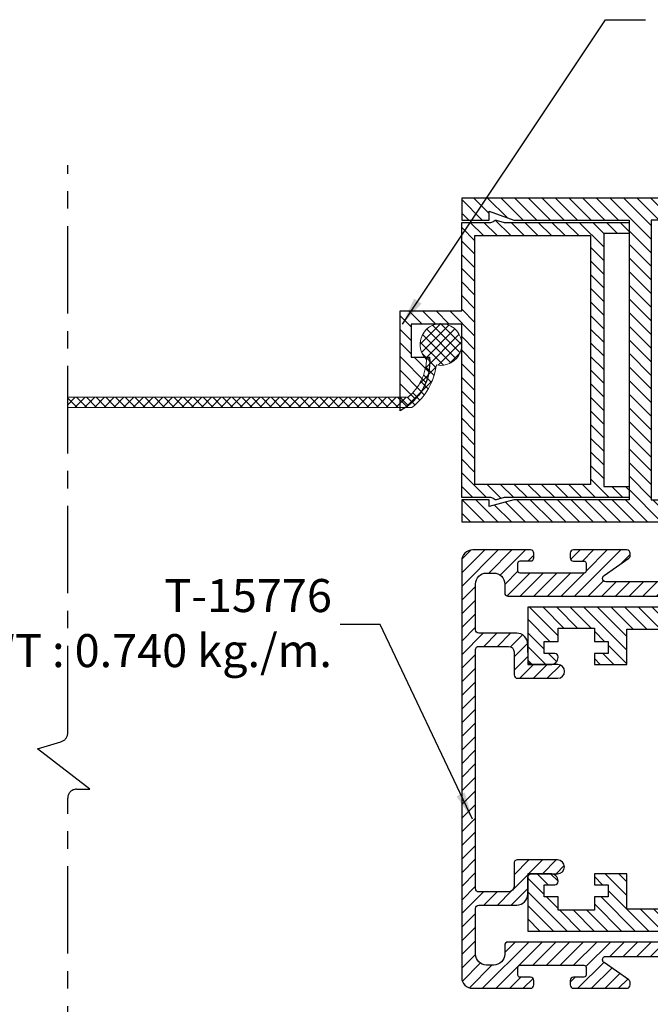
# Model space of a CAD drawing. Units: inches. Extents: x 1160 to 2040, y 3 to 1344.
# Drawn here: x 1389 to 1447, y 858 to 947 of the extents above; entities that cross this region are included whole.
import ezdxf

# ---------------------------------------------------------------- set-up
doc = ezdxf.new("R2010")
doc.units = ezdxf.units.IN
doc.header["$MEASUREMENT"] = 0
doc.linetypes.add('AXES', pattern=[50.79999999999998, 31.75, -6.349999999999998, 6.349999999999998, -6.349999999999998])
doc.layers.add('DIMENSION', color=7, linetype='Continuous', lineweight=15, true_color=0x000000)
doc.layers.add('F-AXES', color=1, linetype='AXES')
doc.styles.add('DIM', font='dim', dxfattribs={"width": 0.75})
doc.styles.add('ROMANS', font='THSarabun.ttf', dxfattribs={"width": 0.7})
doc.dimstyles.new('TRT-1', dxfattribs={"dimtxt": 3, "dimasz": 2.5, "dimexe": 1, "dimexo": 1, "dimgap": 1, "dimtad": 1, "dimdec": 1, "dimzin": 12, "dimdsep": 46, "dimtxsty": 'ROMANS', "dimcen": 0, "dimclrd": 8, "dimclre": 8, "dimclrt": 1, "dimazin": 3, "dimtfac": 1, "dimtdec": 1, "dimtmove": 2, "dimatfit": 3, "dimfxl": 1, "dimarcsym": 0})

# ---------------------------------------------------------------- blocks, each defined once
blk = doc.blocks.new('A$C4C2922DC')
h = blk.add_hatch()
h.set_pattern_fill('ANSI31', color=256, scale=7, angle=90.00000000000001)
h.set_pattern_definition([(135, (1251.043290042029, -764.0760537558662), (-0.618718433538229, -0.6187184335382291), [])])
edge = h.paths.add_edge_path()
edge.add_line((11.60000000000105, -31.40000000000362), (10.50000000000546, -31.3999999999977))
edge.add_line((10.50000000000546, -31.3999999999977), (10.50000000001091, -32.65000000000339))
edge.add_line((10.50000000001091, -32.65000000000339), (9.500000000006139, -32.65000000000305))
edge.add_line((9.500000000006139, -32.65000000000305), (9.500000000000227, -29.7000000000005))
edge.add_line((9.500000000000227, -29.7000000000005), (12.70000000000914, -29.70000000000084))
edge.add_line((12.70000000000914, -29.70000000000084), (12.70000000001187, -6.900000000003274))
edge.add_line((12.70000000001187, -6.900000000003274), (6.999999999993634, -6.900000000001796))
edge.add_line((6.999999999993634, -6.900000000001796), (6.999999999996589, -1.400000000006912))
edge.add_line((6.999999999996589, -1.400000000006912), (-6.999999999996135, -1.400000000006912))
edge.add_line((-6.999999999996135, -1.400000000006912), (-6.999999999993179, -6.900000000002024))
edge.add_line((-6.999999999993179, -6.900000000002024), (-12.69999999999322, -6.900000000003274))
edge.add_line((-12.69999999999322, -6.900000000003274), (-12.69999999999936, -29.70000000000061))
edge.add_line((-12.69999999999936, -29.70000000000061), (-9.499999999990678, -29.7000000000005))
edge.add_line((-9.499999999990678, -29.7000000000005), (-9.499999999997044, -32.65000000000293))
edge.add_line((-9.499999999997044, -32.65000000000293), (-10.50000000000114, -32.65000000000316))
edge.add_line((-10.50000000000114, -32.65000000000316), (-10.49999999999591, -31.3999999999977))
edge.add_line((-10.49999999999591, -31.3999999999977), (-11.5999999999915, -31.40000000000373))
edge.add_line((-11.5999999999915, -31.40000000000373), (-11.59999999999218, -32.6500000000035))
edge.add_line((-11.59999999999218, -32.6500000000035), (-12.80000000000018, -32.65000000000327))
edge.add_line((-12.80000000000018, -32.65000000000327), (-12.80000000000018, -35.94999999999834))
edge.add_line((-12.80000000000018, -35.94999999999834), (-11.59999999999422, -35.94999999999857))
edge.add_line((-11.59999999999422, -35.94999999999857), (-11.59999999999491, -37.20000000000221))
edge.add_line((-11.59999999999491, -37.20000000000221), (-10.49999999999613, -37.20000000000766))
edge.add_line((-10.49999999999613, -37.20000000000766), (-10.5, -36.25000000001808))
edge.add_arc((-10.19999999998208, -36.25000000001683), 0.300000000017917, 89.99999999995657, 180.0000000002388, ccw=False)
edge.add_line((-10.19999999998186, -35.94999999999891), (-10.14999999999236, -35.94999999999879))
edge.add_arc((-10.1575572801801, -36.60880318874339), 0.658846532952772, -3.584968791927224, 89.34277599811583, ccw=False)
edge.add_line((-9.499999999993861, -36.65000000000316), (-9.500000000005457, -38.69999999999868))
edge.add_line((-9.500000000005457, -38.69999999999868), (-14.70000000000073, -38.69999999999914))
edge.add_line((-14.70000000000073, -38.69999999999914), (-14.69999999998231, 38.95000000002437))
edge.add_line((-14.69999999998231, 38.95000000002437), (-12.7000000000105, 38.95000000002426))
edge.add_line((-12.7000000000105, 38.95000000002426), (-12.69999999997981, 36.45000000001994))
edge.add_line((-12.69999999997981, 36.45000000001994), (-13.51191302804659, 36.45000000003824))
edge.add_line((-13.51191302804659, 36.45000000003824), (-12.69999999998231, 34.2107695154557))
edge.add_line((-12.69999999998231, 34.2107695154557), (-12.69999999999663, 23.75000000002319))
edge.add_line((-12.69999999999663, 23.75000000002319), (12.70000000000414, 23.75000000002728))
edge.add_line((12.70000000000414, 23.75000000002728), (12.70000000001187, 34.21076951546092))
edge.add_line((12.70000000001187, 34.21076951546092), (13.30000000002178, 36.45000000002426))
edge.add_line((13.30000000002178, 36.45000000002426), (12.7000000000121, 36.45000000002449))
edge.add_line((12.7000000000121, 36.45000000002449), (12.70000000001164, 38.95000000002426))
edge.add_line((12.70000000001164, 38.95000000002426), (14.70000000001573, 38.95000000002426))
edge.add_line((14.70000000001573, 38.95000000002426), (14.70000000001164, -38.69999999999902))
edge.add_line((14.70000000001164, -38.69999999999902), (9.500000000014552, -38.69999999999879))
edge.add_line((9.500000000014552, -38.69999999999879), (9.500000000003638, -36.65000000000316))
edge.add_arc((10.15755728018964, -36.60880318874339), 0.6588465329525467, 90.65722400188429, 183.5849687919285, ccw=False)
edge.add_line((10.15000000000191, -35.94999999999902), (10.19999999999141, -35.94999999999879))
edge.add_arc((10.19999999999146, -36.25000000001688), 0.3000000000180876, -2.7142732506035827e-10, 90.00000000001091, ccw=False)
edge.add_line((10.50000000000955, -36.2500000000183), (10.50000000000546, -37.20000000000812))
edge.add_line((10.50000000000546, -37.20000000000812), (11.60000000000446, -37.20000000000198))
edge.add_line((11.60000000000446, -37.20000000000198), (11.60000000000377, -35.94999999999857))
edge.add_line((11.60000000000377, -35.94999999999857), (12.80000000000973, -35.94999999999834))
edge.add_line((12.80000000000973, -35.94999999999834), (12.80000000000973, -32.65000000000327))
edge.add_line((12.80000000000973, -32.65000000000327), (11.60000000000173, -32.6500000000035))
edge.add_line((11.60000000000173, -32.6500000000035), (11.60000000000105, -31.40000000000362))
h.paths.add_polyline_path([(12.70000000001187, -4.900000000003274), (8.40000000000532, -4.900000000003274), (8.399999999995998, 0.5000000000023874), (-8.39999999999577, 0.499999999998181), (-8.400000000004866, -4.900000000003274), (-12.69999999998231, -4.900000000003274), (-12.69999999999482, 21.75000000002763), (12.70000000001187, 21.75000000000546)], flags=16)
at = {"color": 3}
blk.add_lwpolyline([(11.60000000000105, -31.40000000000362), (10.50000000000546, -31.3999999999977), (10.50000000001091, -32.65000000000339), (9.500000000006139, -32.65000000000305), (9.500000000000227, -29.7000000000005), (12.70000000000914, -29.70000000000084), (12.70000000001187, -6.900000000003274), (6.999999999993634, -6.900000000001796), (6.999999999996589, -1.400000000006912), (-6.999999999996135, -1.400000000006912), (-6.999999999993179, -6.900000000002024), (-12.69999999999322, -6.900000000003274), (-12.69999999999936, -29.70000000000061), (-9.499999999990678, -29.7000000000005), (-9.499999999997044, -32.65000000000293), (-10.50000000000114, -32.65000000000316), (-10.49999999999591, -31.3999999999977), (-11.5999999999915, -31.40000000000373), (-11.59999999999218, -32.6500000000035), (-12.80000000000018, -32.65000000000327), (-12.80000000000018, -35.94999999999834), (-11.59999999999422, -35.94999999999857), (-11.59999999999491, -37.20000000000221), (-10.49999999999613, -37.20000000000766), (-10.5, -36.25000000001808, -0.4142135623745383), (-10.19999999998186, -35.94999999999891), (-10.14999999999236, -35.94999999999879, -0.4292604889780945), (-9.499999999993861, -36.65000000000316), (-9.500000000005457, -38.69999999999868), (-14.70000000000073, -38.69999999999914), (-14.69999999998231, 38.95000000002437), (-12.7000000000105, 38.95000000002426), (-12.69999999997981, 36.45000000001994), (-13.51191302804659, 36.45000000003824), (-12.69999999998231, 34.2107695154557), (-12.69999999999663, 23.75000000002319), (12.70000000000414, 23.75000000002728), (12.70000000001187, 34.21076951546092), (13.30000000002178, 36.45000000002426), (12.7000000000121, 36.45000000002449), (12.70000000001164, 38.95000000002426), (14.70000000001573, 38.95000000002426), (14.70000000001164, -38.69999999999902), (9.500000000014552, -38.69999999999879), (9.500000000003638, -36.65000000000316, -0.4292604889780998), (10.15000000000191, -35.94999999999902), (10.19999999999141, -35.94999999999879, -0.414213562374538), (10.50000000000955, -36.2500000000183), (10.50000000000546, -37.20000000000812), (11.60000000000446, -37.20000000000198), (11.60000000000377, -35.94999999999857), (12.80000000000973, -35.94999999999834), (12.80000000000973, -32.65000000000327), (11.60000000000173, -32.6500000000035)], format="xyb", close=True, dxfattribs=at)
blk.add_lwpolyline([(12.70000000001187, -4.900000000003274), (8.40000000000532, -4.900000000003274), (8.399999999995998, 0.5000000000023874), (-8.39999999999577, 0.499999999998181), (-8.400000000004866, -4.900000000003274), (-12.69999999998231, -4.900000000003274), (-12.69999999999482, 21.75000000002763), (12.70000000001187, 21.75000000000546)], close=True, dxfattribs=at)
blk = doc.blocks.new('A$C3756695B')
h = blk.add_hatch()
h.set_pattern_fill('ANSI31', color=256, angle=90.00000000000001)
h.set_pattern_definition([(135, (1115.209102211107, -419.3197556326411), (-0.08838834764831843, -0.08838834764831845), [])])
edge = h.paths.add_edge_path()
edge.add_arc((-19.95728678610317, 107.6288774453646), 0.2999999999939291, 179.9999999988492, 269.9999999983499)
edge.add_arc((-19.95728678609544, 107.6288774453711), 0.3000000000015461, 180.0000000000869, 269.9999999995658, ccw=False)
h.paths.add_polyline_path([(-19.38739169355017, 107.3288774453716), (-19.95728678609771, 107.3288774453695)])
h = blk.add_hatch()
h.set_pattern_fill('ANSI31', color=256, scale=7, angle=90.00000000000001)
h.set_pattern_definition([(135, (1115.209102211107, -419.3197556326411), (-0.618718433538229, -0.6187184335382291), [])])
edge = h.paths.add_edge_path()
edge.add_line((-19.38739169354949, 22.05138003207367), (-19.95728678611113, 22.05138003207276))
edge.add_arc((-19.95728678610238, 22.35138003206668), 0.2999999999939185, 179.9999999988472, 269.99999999833017, ccw=False)
edge.add_arc((-19.95728678609472, 22.3513800320732), 0.3000000000015781, 180.0000000000929, 269.9999999995596)
edge.add_line((-19.95728678609703, 22.05138003207162), (-19.38739169353312, 22.05138003207344))
edge.add_arc((-19.38739169353406, 22.35138003207353), 0.3000000000000931, 270.0000000001798, 325.0000000000097)
edge.add_line((-19.14164608024726, 22.17930710116821), (-17.5712445398251, 24.42207293090769))
edge.add_arc((-17.32549892653511, 24.24999999999623), 0.3000000000062247, 90.0000000003983, 144.9999999993999, ccw=False)
edge.add_line((-17.32549892653719, 24.55000000000246), (-17.29999999998904, 24.55000000000155))
edge.add_arc((-17.29999999998812, 24.2500000000041), 0.2999999999974428, -1.758166945364792e-10, 90.00000000017582, ccw=False)
edge.add_line((-16.99999999999068, 24.25000000000318), (-16.99999999999523, 11.85000000000809))
edge.add_arc((-17.29999999999358, 11.85000000000626), 0.2999999999983523, -90.00000000000199, 3.4941649573738687e-10, ccw=False)
edge.add_line((-17.29999999999359, 11.55000000000791), (-17.32453261768319, 11.55000000000337))
edge.add_arc((-17.32453261768757, 11.84999999999891), 0.2999999999955421, 214.9999999995379, 270.0000000008373, ccw=False)
edge.add_line((-17.57027823097201, 11.67792706909813), (-19.14164608024657, 13.92207293089882))
edge.add_arc((-19.38739169353333, 13.74999999999359), 0.2999999999999994, 34.99999999998099, 89.99999999939543)
edge.add_line((-19.38739169353016, 14.04999999999359), (-19.59999999997808, 14.04999999999586))
edge.add_arc((-19.59999999997809, 13.7499999999966), 0.2999999999992617, 89.99999999999795, 180.0000000003494)
edge.add_line((-19.89999999997735, 13.74999999999477), (-19.90000000000487, 8.900000000002137))
edge.add_arc((-19.60000000000511, 8.90000000000262), 0.2999999999997556, 180.0000000000923, 269.9999999999077)
edge.add_line((-19.60000000000559, 8.600000000002865), (-19.18847068147056, 8.600000000002865))
edge.add_arc((-19.18847068147235, 8.90000000000029), 0.299999999997425, 270.000000000342, 360.0000000007003)
edge.add_line((-18.88847068147493, 8.900000000003956), (-18.88847068147129, 9.85000000000582))
edge.add_arc((-18.68847068147011, 9.850000000004457), 0.2000000000011823, 90.00000000013029, 179.9999999996092, ccw=False)
edge.add_line((-18.68847068147056, 10.05000000000564), (-18.00000000000341, 10.05000000000291))
edge.add_arc((-17.99999999999977, 9.850000000002183), 0.2000000000007276, 0, 90.00000000104222, ccw=False)
edge.add_line((-17.79999999999905, 9.850000000002183), (-17.79999999999882, 4.05000000000382))
edge.add_arc((-17.99999999999864, 4.050000000005639), 0.1999999999998181, 269.99999999973943, 359.9999999994789, ccw=False)
edge.add_line((-17.99999999999955, 3.850000000005821), (-18.69999999999663, 3.850000000004911))
edge.add_arc((-18.69999999999573, 4.050000000006548), 0.2000000000016371, 180.0000000002605, 269.99999999973943, ccw=False)
edge.add_line((-18.89999999999736, 4.050000000005639), (-18.89999999999736, 5.000000000004547))
edge.add_arc((-19.19999999999979, 5.000000000002984), 0.3000000000024272, 2.985480660976267e-10, 90.00000000009229)
edge.add_line((-19.20000000000027, 5.300000000005411), (-19.60000000000537, 5.300000000006321))
edge.add_arc((-19.60000000000582, 5.000000000007503), 0.2999999999988177, 89.99999999991316, 179.9999999999131)
edge.add_line((-19.90000000000464, 5.000000000007958), (-19.90000000000418, -0.2500000000011369))
edge.add_arc((-18.9000000000043, -0.2500000000010232), 0.9999999999998863, 180.0000000000065, 270.0000000000065)
edge.add_line((-18.90000000000418, -1.250000000000909), (9.094947017729282e-13, -1.25))
edge.add_line((9.094947017729282e-13, -1.25), (18.90000000000509, -1.25))
edge.add_arc((18.90000000000509, -0.25), 1, 270, 360)
edge.add_line((19.90000000000509, -0.25), (19.90000000000509, 5.000000000009095))
edge.add_arc((19.60000000000628, 5.00000000000864), 0.2999999999988177, 8.685034650217272e-11, 90.00000000008686)
edge.add_line((19.60000000000582, 5.300000000007458), (19.20000000000073, 5.300000000006548))
edge.add_arc((19.2000000000003, 5.000000000004064), 0.3000000000024841, 89.99999999991859, 179.999999999734)
edge.add_line((18.89999999999782, 5.000000000005457), (18.89999999999782, 4.050000000006548))
edge.add_arc((18.69999999999618, 4.050000000007458), 0.2000000000016371, 270.00000000026057, 359.99999999973943, ccw=False)
edge.add_line((18.69999999999709, 3.850000000005821), (18, 3.85000000000673))
edge.add_arc((17.99999999999909, 4.050000000006548), 0.1999999999998181, 180.0000000005211, 270.00000000026057, ccw=False)
edge.add_line((17.79999999999927, 4.050000000004729), (17.79999999999927, 9.850000000003092))
edge.add_arc((18, 9.850000000003092), 0.2000000000007276, 89.99999999895778, 180, ccw=False)
edge.add_line((18.00000000000364, 10.05000000000382), (18.68847068147079, 10.05000000000655))
edge.add_arc((18.68847068147033, 9.850000000005366), 0.2000000000011823, 3.907985046680551e-10, 89.99999999986971, ccw=False)
edge.add_line((18.88847068147152, 9.85000000000673), (18.88847068147516, 8.900000000005093))
edge.add_arc((19.18847068147261, 8.900000000001455), 0.2999999999974534, 179.9999999993052, 269.9999999996526)
edge.add_line((19.18847068147079, 8.600000000004002), (19.60000000000582, 8.600000000004002))
edge.add_arc((19.60000000000534, 8.900000000003757), 0.2999999999997556, 270.0000000000923, 359.9999999999077)
edge.add_line((19.90000000000509, 8.900000000003274), (19.89999999997644, 13.74999999999613))
edge.add_arc((19.59999999997717, 13.74999999999795), 0.2999999999992724, 359.9999999996526, 450)
edge.add_line((19.59999999997717, 14.04999999999723), (19.38739169352925, 14.04999999999495))
edge.add_arc((19.38739169353245, 13.74999999999488), 0.3000000000000718, 90.00000000061135, 145.0000000000115)
edge.add_line((19.14164608024566, 13.92207293090019), (17.57027823097133, 11.67792706909927))
edge.add_arc((17.32453261768686, 11.8500000000001), 0.2999999999955976, 269.9999999991681, 325.0000000004566, ccw=False)
edge.add_line((17.32453261768251, 11.5500000000045), (17.29999999999291, 11.55000000000905))
edge.add_arc((17.29999999999291, 11.85000000000741), 0.2999999999983629, 179.9999999996526, 270, ccw=False)
edge.add_line((16.99999999999454, 11.85000000000923), (16.99999999998909, 24.25000000000432))
edge.add_arc((17.29999999998654, 24.25000000000523), 0.2999999999974534, 89.99999999982629, 180.0000000001737, ccw=False)
edge.add_line((17.29999999998745, 24.55000000000268), (17.3254989265356, 24.55000000000359))
edge.add_arc((17.32549892653351, 24.24999999999735), 0.3000000000062393, 35.000000000601574, 89.99999999960028, ccw=False)
edge.add_line((17.57124453982351, 24.42207293090883), (19.14164608024589, 22.17930710116957))
edge.add_arc((19.38739169353272, 22.35138003207495), 0.3000000000001452, 214.9999999999959, 269.9999999998155)
edge.add_line((19.38739169353175, 22.0513800320748), (19.95728678609566, 22.05138003207298))
edge.add_arc((19.95728678610033, 22.35138003208169), 0.3000000000087084, 269.9999999991097, 359.9999999985887)
edge.add_line((20.25728678610903, 22.3513800320743), (20.25728678610903, 27.20000000000982))
edge.add_arc((19.95728678610976, 27.20000000000891), 0.2999999999992724, 1.737006930040822e-10, 90)
edge.add_line((19.95728678610976, 27.50000000000819), (19.55728678610103, 27.50000000000546))
edge.add_arc((19.55728678609921, 27.200000000008), 0.2999999999974534, 89.9999999996526, 180.0000000001737)
edge.add_line((19.25728678610176, 27.20000000000709), (19.25728678610176, 26.25000000000637))
edge.add_arc((19.05728678609967, 26.25000000000682), 0.2000000000020918, 270.00000000039086, 359.9999999998697, ccw=False)
edge.add_line((19.05728678610103, 26.05000000000473), (18.35728678610394, 26.05000000000564))
edge.add_arc((18.35728678610485, 26.25000000000364), 0.1999999999979991, 179.9999999994789, 269.99999999973943, ccw=False)
edge.add_line((18.15728678610685, 26.25000000000546), (18.15728678610685, 32.05000000000382))
edge.add_arc((18.35728678610712, 32.05000000000518), 0.2000000000002728, 90.00000000091188, 180.0000000003908, ccw=False)
edge.add_line((18.35728678610394, 32.25000000000546), (19.04575746757473, 32.25000000000546))
edge.add_arc((19.04575746757382, 32.05000000000382), 0.2000000000016371, 2.6062707547680475e-10, 89.99999999973949, ccw=False)
edge.add_line((19.24575746757546, 32.05000000000473), (19.24575746757546, 31.10000000000218))
edge.add_arc((19.54575746757746, 31.10000000000491), 0.3000000000020009, 180.0000000005211, 270.0000000001737)
edge.add_line((19.54575746757837, 30.80000000000291), (19.9572867861134, 30.80000000000473))
edge.add_arc((19.95728678611067, 31.10000000000309), 0.2999999999983629, 270.0000000005211, 360)
edge.add_line((20.25728678610903, 31.10000000000309), (20.25728678610903, 43.41257532110103))
edge.add_arc((19.9572867861089, 43.41257532110242), 0.3000000000001357, 359.9999999997354, 519.8251447586003)
edge.add_line((19.67569344524622, 43.51604121104629), (17.2615248839561, 33.77781323323893))
edge.add_arc((16.97033925466759, 33.85000000000287), 0.2999999999999619, 270.0000000000848, 346.07671298384383, ccw=False)
edge.add_line((16.97033925466803, 33.55000000000291), (16.00000000000364, 33.55000000000109))
edge.add_arc((16.00000000000179, 33.25000000000367), 0.299999999997425, 89.99999999964717, 180.0000000003528)
edge.add_line((15.70000000000437, 33.25000000000182), (15.70000000001164, 2.950000000006185))
edge.add_arc((16.00000000001182, 2.950000000008004), 0.3000000000001819, 180.0000000003474, 269.9999999998263)
edge.add_line((16.00000000001091, 2.650000000007822), (16.79999999999927, 2.650000000005093))
edge.add_arc((16.79999999999882, 1.650000000004638), 1.000000000000455, 7.821654435247183e-11, 89.99999999997402, ccw=False)
edge.add_line((17.79999999999927, 1.650000000006003), (17.79999999999927, 0.999999999998181))
edge.add_arc((16.79999999999927, 0.999999999998181), 1, -90, 0, ccw=False)
edge.add_line((16.79999999999927, -1.818989403545856e-12), (12.65000000000509, -1.818989403545856e-12))
edge.add_arc((12.65000000000373, 0.2999999999997272), 0.3000000000015461, 179.9999999999131, 270.00000000026057, ccw=False)
edge.add_line((12.35000000000218, 0.3000000000001819), (12.35000000000218, 3.75))
edge.add_arc((11.35000000000218, 3.75), 1, 0, 90)
edge.add_line((11.35000000000218, 4.75), (9.799999999996544, 4.75))
edge.add_arc((9.799999999996544, 5.049999999999272), 0.2999999999992724, 179.9999999996526, 270, ccw=False)
edge.add_line((9.499999999997272, 5.050000000001091), (9.499999999997272, 7.450866899060202))
edge.add_arc((8.874999999997272, 7.450866899060202), 0.625, 0, 180)
edge.add_line((8.249999999997272, 7.450866899060202), (8.249999999997272, 3.800000000001774))
edge.add_arc((8.549999999997226, 3.800000000001774), 0.2999999999999545, 180, 270)
edge.add_line((8.549999999997226, 3.500000000001819), (10.65000000000509, 3.5))
edge.add_arc((10.65000000000509, 3), 0.5, 0, 90, ccw=False)
edge.add_line((11.15000000000509, 3), (11.15000000000509, 0.2999999999983629))
edge.add_arc((10.85000000000719, 0.2999999999979083), 0.2999999999979082, -90.00000000095542, 8.691358743817545e-11, ccw=False)
edge.add_line((10.85000000000218, 0), (2.273736754432321e-13, 0))
edge.add_line((2.273736754432321e-13, 0), (-10.8500000000015, -4.547473508864641e-13))
edge.add_arc((-10.8500000000065, 0.2999999999974534), 0.2999999999979082, 179.9999999999131, 270.0000000009553, ccw=False)
edge.add_line((-11.15000000000441, 0.2999999999979082), (-11.15000000000441, 2.999999999999318))
edge.add_arc((-10.6500000000043, 2.999999999999432), 0.5000000000001137, 90.00000000001302, 180.000000000013, ccw=False)
edge.add_line((-10.65000000000441, 3.499999999999545), (-8.550000000006094, 3.524566550470809))
edge.add_arc((-8.550000000006214, 3.824566550470656), 0.2999999999998475, 270.000000000023, 360.0000000000205)
edge.add_line((-8.250000000006366, 3.824566550470763), (-8.250000000006139, 7.475433449529191))
edge.add_arc((-8.875000000006139, 7.475433449529163), 0.625, 2.605510395054913e-12, 179.9999999999974)
edge.add_line((-9.500000000006139, 7.475433449529191), (-9.500000000006139, 5.074566550470081))
edge.add_arc((-9.800000000005411, 5.074566550468262), 0.2999999999992724, -90, 3.474269760772586e-10, ccw=False)
edge.add_line((-9.800000000005411, 4.77456655046899), (-11.35000000000173, 4.749999999999318))
edge.add_arc((-11.3500000000017, 3.749999999999517), 0.999999999999801, 90.0000000000016, 180.0000000000114)
edge.add_line((-12.3500000000015, 3.749999999999318), (-12.3500000000015, 0.2999999999994998))
edge.add_arc((-12.65000000000305, 0.2999999999990451), 0.3000000000015461, -90.00000000026063, 8.691358743817545e-11, ccw=False)
edge.add_line((-12.65000000000441, -2.501110429875553e-12), (-16.79999999999859, -2.728484105318785e-12))
edge.add_arc((-16.79999999999859, 0.9999999999972715), 1, 180, 270, ccw=False)
edge.add_line((-17.79999999999859, 0.9999999999972715), (-17.79999999999859, 1.650000000005093))
edge.add_arc((-16.79999999999814, 1.650000000003729), 1.000000000000455, 90.00000000002609, 179.9999999999218, ccw=False)
edge.add_line((-16.79999999999859, 2.650000000004184), (-16.00000000001023, 2.650000000006912))
edge.add_arc((-16.00000000001114, 2.950000000007094), 0.3000000000001819, 270.0000000001737, 359.9999999996526)
edge.add_line((-15.70000000001096, 2.950000000005275), (-15.7000000000055, 33.25000000000091))
edge.add_arc((-16.00000000000296, 33.25000000000273), 0.2999999999974534, 359.9999999996526, 450.0000000003474)
edge.add_line((-16.00000000000477, 33.55000000000018), (-16.97033925466917, 33.550000000002))
edge.add_arc((-16.9703392546687, 33.850000000002), 0.2999999999999972, 193.9232870161614, 269.99999999990973, ccw=False)
edge.add_line((-17.26152488395724, 33.77781323323802), (-19.67569344524759, 43.51604121104515))
edge.add_arc((-19.95728678611039, 43.4125753211013), 0.3000000000002412, 20.17485524138772, 180.0000000002687)
edge.add_line((-20.25728678611063, 43.41257532109989), (-20.25728678610994, 31.10000000000196))
edge.add_arc((-19.95728678611158, 31.10000000000196), 0.2999999999983629, 180, 269.9999999994789)
edge.add_line((-19.95728678611431, 30.80000000000359), (-19.54575746757928, 30.80000000000177))
edge.add_arc((-19.54575746757834, 31.10000000000375), 0.3000000000019725, 269.9999999998209, 359.9999999994843)
edge.add_line((-19.24575746757637, 31.10000000000105), (-19.2457574675766, 32.05000000000359))
edge.add_arc((-19.04575746757496, 32.05000000000268), 0.2000000000016371, 90.00000000026063, 179.9999999997395, ccw=False)
edge.add_line((-19.04575746757587, 32.25000000000432), (-18.35728678610508, 32.25000000000455))
edge.add_arc((-18.35728678610826, 32.05000000000427), 0.2000000000002728, -3.909121915057767e-10, 89.99999999908812, ccw=False)
edge.add_line((-18.15728678610799, 32.05000000000291), (-18.15728678610753, 26.25000000000273))
edge.add_arc((-18.35728678610462, 26.25000000000182), 0.1999999999970896, -90, 2.6062707547680475e-10, ccw=False)
edge.add_line((-18.35728678610462, 26.05000000000473), (-19.05728678610171, 26.05000000000359))
edge.add_arc((-19.05728678610035, 26.25000000000568), 0.2000000000020918, 180.0000000001303, 269.99999999960914, ccw=False)
edge.add_line((-19.25728678610244, 26.25000000000523), (-19.25728678610244, 27.20000000000596))
edge.add_arc((-19.55728678609992, 27.20000000000684), 0.2999999999974818, 359.9999999998317, 450.000000000342)
edge.add_line((-19.55728678610171, 27.50000000000432), (-19.95728678611044, 27.50000000000705))
edge.add_arc((-19.95728678611044, 27.20000000000778), 0.2999999999992724, 90, 179.9999999998263)
edge.add_line((-20.25728678610972, 27.20000000000869), (-20.25728678610949, 22.35138003207317))
at = {"color": 3}
blk.add_lwpolyline([(-19.38739169354949, 22.05138003207367), (-19.95728678611113, 22.05138003207276, -0.4142135623704541), (-20.2572867860963, 22.35138003207271, 0.4142135623703659), (-19.95728678609703, 22.05138003207162), (-19.38739169353312, 22.05138003207344, 0.2446984432282487), (-19.14164608024726, 22.17930710116821), (-17.5712445398251, 24.42207293090769, -0.2446984432244159), (-17.32549892653719, 24.55000000000246), (-17.29999999998904, 24.55000000000155, -0.4142135623748947), (-16.99999999999068, 24.25000000000318), (-16.99999999999523, 11.85000000000809, -0.4142135623748916), (-17.29999999999359, 11.55000000000791), (-17.32453261768319, 11.55000000000337, -0.2446984432350444), (-17.57027823097201, 11.67792706909813), (-19.14164608024657, 13.92207293089882, 0.2446984432263272), (-19.38739169353016, 14.04999999999359), (-19.59999999997808, 14.04999999999586, 0.4142135623748918), (-19.89999999997735, 13.74999999999477), (-19.90000000000487, 8.900000000002137, 0.4142135623721516), (-19.60000000000559, 8.600000000002865), (-19.18847068147056, 8.600000000002865, 0.4142135623749263), (-18.88847068147493, 8.900000000003956), (-18.88847068147129, 9.85000000000582, -0.4142135623704312), (-18.68847068147056, 10.05000000000564), (-18.00000000000341, 10.05000000000291, -0.4142135623784227), (-17.79999999999905, 9.850000000002183), (-17.79999999999882, 4.05000000000382, -0.4142135623717631), (-17.99999999999955, 3.850000000005821), (-18.69999999999663, 3.850000000004911, -0.4142135623704312), (-18.89999999999736, 4.050000000005639), (-18.89999999999736, 5.000000000004547, 0.4142135623720407), (-19.20000000000027, 5.300000000005411), (-19.60000000000537, 5.300000000006321, 0.414213562373095), (-19.90000000000464, 5.000000000007958), (-19.90000000000418, -0.2500000000011369, 0.414213562373095), (-18.90000000000418, -1.250000000000909), (9.094947017729282e-13, -1.25), (18.90000000000509, -1.25, 0.414213562373095), (19.90000000000509, -0.25), (19.90000000000509, 5.000000000009095, 0.4142135623730953), (19.60000000000582, 5.300000000007458), (19.20000000000073, 5.300000000006548, 0.4142135623721517), (18.89999999999782, 5.000000000005457), (18.89999999999782, 4.050000000006548, -0.4142135623704312), (18.69999999999709, 3.850000000005821), (18, 3.85000000000673, -0.4142135623717631), (17.79999999999927, 4.050000000004729), (17.79999999999927, 9.850000000003092, -0.4142135623784227), (18.00000000000364, 10.05000000000382), (18.68847068147079, 10.05000000000655, -0.4142135623704312), (18.88847068147152, 9.85000000000673), (18.88847068147516, 8.900000000005093, 0.4142135623748709), (19.18847068147079, 8.600000000004002), (19.60000000000582, 8.600000000004002, 0.4142135623721516), (19.90000000000509, 8.900000000003274), (19.89999999997644, 13.74999999999613, 0.4142135623748702), (19.59999999997717, 14.04999999999723), (19.38739169352925, 14.04999999999495, 0.2446984432262596), (19.14164608024566, 13.92207293090019), (17.57027823097133, 11.67792706909927, -0.2446984432349938), (17.32453261768251, 11.5500000000045), (17.29999999999291, 11.55000000000905, -0.4142135623748702), (16.99999999999454, 11.85000000000923), (16.99999999998909, 24.25000000000432, -0.4142135623748716), (17.29999999998745, 24.55000000000268), (17.3254989265356, 24.55000000000359, -0.244698443224404), (17.57124453982351, 24.42207293090883), (19.14164608024589, 22.17930710116957, 0.2446984432281991), (19.38739169353175, 22.0513800320748), (19.95728678609566, 22.05138003207298, 0.4142135623704319), (20.25728678610903, 22.3513800320743), (20.25728678610903, 27.20000000000982, 0.4142135623722072), (19.95728678610976, 27.50000000000819), (19.55728678610103, 27.50000000000546, 0.4142135623757589), (19.25728678610176, 27.20000000000709), (19.25728678610176, 26.25000000000637, -0.4142135623704313), (19.05728678610103, 26.05000000000473), (18.35728678610394, 26.05000000000564, -0.414213562374427), (18.15728678610685, 26.25000000000546), (18.15728678610685, 32.05000000000382, -0.4142135623704312), (18.35728678610394, 32.25000000000546), (19.04575746757473, 32.25000000000546, -0.4142135623704312), (19.24575746757546, 32.05000000000473), (19.24575746757546, 31.10000000000218, 0.4142135623713192), (19.54575746757837, 30.80000000000291), (19.9572867861134, 30.80000000000473, 0.4142135623704312), (20.25728678610903, 31.10000000000309), (20.25728678610903, 43.41257532110103, 0.8378003287811681), (19.67569344524622, 43.51604121104629), (17.2615248839561, 33.77781323323893, -0.3447020653236848), (16.97033925466803, 33.55000000000291), (16.00000000000364, 33.55000000000109, 0.4142135623767024), (15.70000000000437, 33.25000000000182), (15.70000000001164, 2.950000000006185, 0.4142135623704313), (16.00000000001091, 2.650000000007822), (16.79999999999927, 2.650000000005093, -0.4142135623725622), (17.79999999999927, 1.650000000006003), (17.79999999999927, 0.999999999998181, -0.414213562373095), (16.79999999999927, -1.818989403545856e-12), (12.65000000000509, -1.818989403545856e-12, -0.4142135623748709), (12.35000000000218, 0.3000000000001819), (12.35000000000218, 3.75, 0.414213562373095), (11.35000000000218, 4.75), (9.799999999996544, 4.75, -0.4142135623748709), (9.499999999997272, 5.050000000001091), (9.499999999997272, 7.450866899060202, 0.9999999999999999), (8.249999999997272, 7.450866899060202), (8.249999999997272, 3.800000000001774, 0.414213562373095), (8.549999999997226, 3.500000000001819), (10.65000000000509, 3.5, -0.414213562373095), (11.15000000000509, 3), (11.15000000000509, 0.2999999999983629, -0.4142135623784224), (10.85000000000218, 0), (2.273736754432321e-13, 0), (-10.8500000000015, -4.547473508864641e-13, -0.4142135623784227), (-11.15000000000441, 0.2999999999979082), (-11.15000000000441, 2.999999999999318, -0.414213562373095), (-10.65000000000441, 3.499999999999545), (-8.550000000006094, 3.524566550470809, 0.4142135623730818), (-8.250000000006366, 3.824566550470763), (-8.250000000006139, 7.475433449529191, 0.9999999999999546), (-9.500000000006139, 7.475433449529191), (-9.500000000006139, 5.074566550470081, -0.4142135623748707), (-9.800000000005411, 4.77456655046899), (-11.35000000000173, 4.749999999999318, 0.414213562373145), (-12.3500000000015, 3.749999999999318), (-12.3500000000015, 0.2999999999994998, -0.4142135623748707), (-12.65000000000441, -2.501110429875553e-12), (-16.79999999999859, -2.728484105318785e-12, -0.414213562373095), (-17.79999999999859, 0.9999999999972715), (-17.79999999999859, 1.650000000005093, -0.4142135623725622), (-16.79999999999859, 2.650000000004184), (-16.00000000001023, 2.650000000006912, 0.4142135623704311), (-15.70000000001096, 2.950000000005275), (-15.7000000000055, 33.25000000000091, 0.414213562376647), (-16.00000000000477, 33.55000000000018), (-16.97033925466917, 33.550000000002, -0.3447020653236333), (-17.26152488395724, 33.77781323323802), (-19.67569344524759, 43.51604121104515, 0.8378003287812846), (-20.25728678611063, 43.41257532109989), (-20.25728678610994, 31.10000000000196, 0.4142135623704312), (-19.95728678611431, 30.80000000000359), (-19.54575746757928, 30.80000000000177, 0.4142135623713745), (-19.24575746757637, 31.10000000000105), (-19.2457574675766, 32.05000000000359, -0.4142135623704312), (-19.04575746757587, 32.25000000000432), (-18.35728678610508, 32.25000000000455, -0.4142135623704312), (-18.15728678610799, 32.05000000000291), (-18.15728678610753, 26.25000000000273, -0.414213562374427), (-18.35728678610462, 26.05000000000473), (-19.05728678610171, 26.05000000000359, -0.4142135623704312), (-19.25728678610244, 26.25000000000523), (-19.25728678610244, 27.20000000000596, 0.4142135623757034), (-19.55728678610171, 27.50000000000432), (-19.95728678611044, 27.50000000000705, 0.4142135623722071), (-20.25728678610972, 27.20000000000869), (-20.25728678610949, 22.35138003207317)], format="xyb", dxfattribs=at)
blk = doc.blocks.new('A$C16200B26')
h = blk.add_hatch()
h.set_pattern_fill('ANSI31', color=256, scale=7)
h.set_pattern_definition([(45, (-598.4125120892011, -1105.045168581917), (-0.618718433538229, 0.6187184335382291), [])])
edge = h.paths.add_edge_path()
edge.add_line((-12.5000000000889, -7.275957614183426e-12), (-12.50000000008708, 11.33900573763822))
edge.add_line((-12.50000000008708, 11.33900573763822), (-12.69318516527142, 12.05998258937689))
edge.add_arc((-12.50000000000754, 12.11174639836726), 0.1999999999980572, 131.8103149031199, 194.9999999912116, ccw=False)
edge.add_arc((-12.90000000009113, 12.5589599937881), 0.3999999999987051, 311.8103149085874, 359.9999999995285)
edge.add_line((-12.50000000009243, 12.55895999378481), (-12.50000000009049, 15.19999999999368))
edge.add_line((-12.50000000009049, 15.19999999999368), (3.267022699650738, 15.19999999999345))
edge.add_line((3.267022699650738, 15.19999999999345), (3.267022699650852, 19.799999999992))
edge.add_line((3.267022699650852, 19.799999999992), (0.2670226996508518, 19.799999999992))
edge.add_line((0.2670226996508518, 19.799999999992), (0.2670226996508518, 18.13583874444566))
edge.add_arc((-0.2287559894590929, 23.01069294651548), 4.900000000001356, 206.8182499526933, 275.80708525078927, ccw=False)
edge.add_line((-4.601722567905313, 20.79999999999268), (4.467022699649306, 20.79999999999177))
edge.add_line((4.467022699649306, 20.79999999999177), (4.467022699649874, 15.19999999999345))
edge.add_line((4.467022699649874, 15.19999999999345), (12.500000000093, 15.19999999999368))
edge.add_line((12.500000000093, 15.19999999999368), (12.50000000009481, 12.55895999378481))
edge.add_arc((12.90000000008693, 12.55895999378514), 0.3999999999921116, 180.0000000000468, 228.1896850912452)
edge.add_arc((12.50000000000409, 12.11174639836769), 0.2000000000016098, -14.999999991068421, 48.18968509672709, ccw=False)
edge.add_line((12.69318516527153, 12.05998258937689), (12.50000000008754, 11.33900573763822))
edge.add_line((12.50000000008754, 11.33900573763822), (12.50000000008765, -3.410605131648481e-12))
edge.add_line((12.50000000008765, -3.410605131648481e-12), (11.50000000008845, -3.637978807091713e-12))
edge.add_line((11.50000000008845, -3.637978807091713e-12), (11.5000000000872, 2.299999999998818))
edge.add_line((11.5000000000872, 2.299999999998818), (-11.50000000008788, 2.299999999999272))
edge.add_line((-11.50000000008788, 2.299999999999272), (-11.50000000008924, -7.275957614183426e-12))
edge.add_line((-11.50000000008924, -7.275957614183426e-12), (-12.5000000000889, -7.275957614183426e-12))
h.paths.add_polyline_path([(-11.30000000009738, 3.5), (-11.3000000000917, 13.99999999999295), (11.30000000009375, 13.99999999999272), (11.30000000010534, 3.499999999999773)], flags=16)
at = {"color": 3}
blk.add_lwpolyline([(-12.5000000000889, -7.275957614183426e-12), (-12.50000000008708, 11.33900573763822), (-12.69318516527142, 12.05998258937689, -0.2829228666868386), (-12.63333333335868, 12.26081759684871, 0.2134217652228029), (-12.50000000009243, 12.55895999378481), (-12.50000000009049, 15.19999999999368), (3.267022699650738, 15.19999999999345), (3.267022699650852, 19.799999999992), (0.2670226996508518, 19.799999999992), (0.2670226996508518, 18.13583874444566, -0.3104548421741584), (-4.601722567905313, 20.79999999999268), (4.467022699649306, 20.79999999999177), (4.467022699649874, 15.19999999999345), (12.500000000093, 15.19999999999368), (12.50000000009481, 12.55895999378481, 0.2134217652239762), (12.633333333358, 12.26081759685144, -0.2829228666854445), (12.69318516527153, 12.05998258937689), (12.50000000008754, 11.33900573763822), (12.50000000008765, -3.410605131648481e-12), (11.50000000008845, -3.637978807091713e-12), (11.5000000000872, 2.299999999998818), (-11.50000000008788, 2.299999999999272), (-11.50000000008924, -7.275957614183426e-12)], format="xyb", close=True, dxfattribs=at)
blk.add_lwpolyline([(-11.30000000009738, 3.5), (-11.3000000000917, 13.99999999999295), (11.30000000009375, 13.99999999999272), (11.30000000010534, 3.499999999999773)], close=True, dxfattribs=at)

msp = doc.modelspace()

# ---------------------------------------------------------------- hatches: boundary and pattern name
h = msp.add_hatch()
h.set_pattern_fill('ANSI37', color=256, scale=5, angle=90)
h.set_pattern_definition([(135, (2474.556116490945, 1288.62190931327), (-0.4419417382415922, -0.4419417382415922), []), (225, (2474.556116490945, 1288.62190931327), (0.4419417382415922, -0.4419417382415922), [])])
edge = h.paths.add_edge_path()
edge.add_line((1393.698865277237, 912.9124842914151), (1393.698865277237, 911.9903237392537))
edge.add_line((1393.698865277237, 911.9903237392537), (1424.974725798128, 911.9903237392535))
edge.add_arc((1421.488774979772, 916.5691700484941), 5.754796836695752, 307.282613343225, 352.8958171493171)
edge.add_arc((1427.622292124639, 917.709567622392), 1.899783649375908, 257.1379459248472, 586.4902969134796)
edge.add_arc((1421.488774979773, 916.5691700484971), 4.831396836697987, 310.8119363701907, 357.18310797573525, ccw=False)
edge.add_line((1424.646471080985, 912.9124842914151), (1393.698865277237, 912.9124842914151))

# ---------------------------------------------------------------- linework, layer by layer
at = {"layer": 'DIMENSION', "color": 4}
msp.add_lwpolyline([(1393.698865277237, 912.9124842914151), (1424.646471080985, 912.9124842914151, 0.2051394358864472), (1426.314334000897, 916.3317347366718, -7.433371528620881), (1427.199391733436, 915.8574517584256, -0.2016953248805401), (1424.974725798128, 911.9903237392535), (1393.698865277237, 911.9903237392535)], format="xyb", dxfattribs=at)
at = {"layer": 'F-AXES', "ltscale": 0.25}
msp.add_lwpolyline([(1393.698865277237, 824.2968071726876), (1393.698865277237, 876.5174985827529, -0.414213562373095), (1394.498865277237, 877.3174985827521), (1395.698865277237, 877.3174985827521), (1390.968068167019, 880.9761157586421), (1393.078563164499, 881.6355367590207, 0.3493102526741151), (1393.698865277237, 882.4150934723606), (1393.698865277237, 933.9968071687082)], format="xyb", dxfattribs=at)

# ---------------------------------------------------------------- block references
at = {"xscale": -1}
for p, rotation in [((1468.45973768291, 916.2968071687233), 90), ((1474.209737682885, 879.1468071706971), 270)]:
    msp.add_blockref('A$C4C2922DC', p, dxfattribs=dict(at, rotation=rotation))
for name, p, rotation in [('A$C16200B26', (1444.709737682893, 916.2968071687336), 90), ('A$C3756695B', (1430.759737682886, 879.1468071706971), 270)]:
    msp.add_blockref(name, p, dxfattribs=dict(rotation=rotation))

# ---------------------------------------------------------------- texts
at = {"color": 1, "ltscale": 0.5, "insert": (1417.708621534611, 896.4093386742395), "char_height": 3, "width": 36.86077536191806, "attachment_point": 3, "style": 'DIM'}
msp.add_mtext('T-15776\\PWT : 0.740 kg./m.', dxfattribs=at)

# ---------------------------------------------------------------- leaders
for points in [[(1424.12764875932, 919.5638298683841), (1442.584599745439, 947.1972406477441), (1446.214442474997, 947.1972406477441)], [(1430.477026851992, 874.5934660383562), (1422.096206258239, 892.2814322361744), (1418.46636352868, 892.2814322361744)]]:
    msp.add_leader(points, dimstyle='TRT-1', override={"dimtad": 0})

doc.saveas('drawing.dxf')
